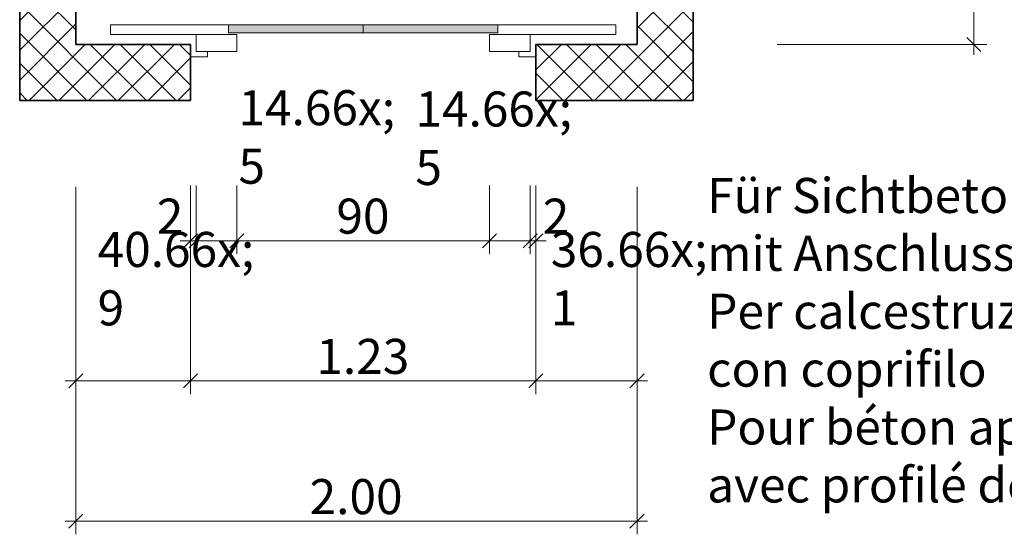
# Model space of a CAD drawing. Units: metres. Extents: x 299.6 to 328.6, y -428.6 to -407.
# Drawn here: x 322.4 to 325.9, y -418.3 to -416.4 of the extents above; entities that cross this region are included whole.
import ezdxf

# ---------------------------------------------------------------- set-up
doc = ezdxf.new("R2010")
doc.units = ezdxf.units.M
doc.header["$MEASUREMENT"] = 0
for name, color, linetype in [('002 Wände', 7, 'Continuous'), ('003 Schraffuren', 7, 'Continuous'), ('004 Bemassung', 7, 'Continuous'), ('005 Beschriftung', 7, 'Continuous'), ('006 Türen', 7, 'Continuous')]:
    doc.layers.add(name, color=color, linetype=linetype)
doc.styles.add('ERSTELLTER_STIL_1', font='txt')
doc.dimstyles.new('ERSTELLTER_STIL__1', dxfattribs={"dimtxt": 0.125, "dimasz": 0.0475, "dimexe": 0.18, "dimexo": 0.692657, "dimgap": 0.09, "dimtad": 1, "dimtih": 1, "dimtoh": 1, "dimzin": 0, "dimdsep": 46, "dimtxsty": 'ERSTELLTER_STIL_1', "dimblk": 'ARROWHEAD_6', "dimblk1": 'ARROWHEAD_6', "dimblk2": 'ARROWHEAD_6', "dimcen": 0.09, "dimclrd": 7, "dimclre": 7, "dimclrt": 7, "dimazin": 0, "dimtfac": 1, "dimtdec": 4, "dimtmove": 0, "dimatfit": 3, "dimfxl": 1, "dimtolj": 1, "dimtzin": 0, "dimarcsym": 0})
doc.dimstyles.new('ERSTELLTER_STIL__3', dxfattribs={"dimtxt": 0.125, "dimasz": 0.0475, "dimexe": 0.18, "dimexo": 0.197236, "dimgap": 0.09, "dimtad": 1, "dimtih": 1, "dimtoh": 1, "dimzin": 0, "dimdsep": 46, "dimtxsty": 'ERSTELLTER_STIL_1', "dimblk": 'ARROWHEAD_6', "dimblk1": 'ARROWHEAD_6', "dimblk2": 'ARROWHEAD_6', "dimcen": 0.09, "dimclrd": 7, "dimclre": 7, "dimclrt": 7, "dimazin": 0, "dimtfac": 1, "dimtdec": 4, "dimtmove": 0, "dimatfit": 3, "dimfxl": 1, "dimtolj": 1, "dimtzin": 0, "dimarcsym": 0})
doc.dimstyles.new('ERSTELLTER_STIL__4', dxfattribs={"dimtxt": 0.125, "dimasz": 0.0475, "dimexe": 0.18, "dimexo": 0.7, "dimgap": 0.09, "dimtad": 1, "dimzin": 0, "dimdsep": 46, "dimtxsty": 'ERSTELLTER_STIL_1', "dimblk": 'ARROWHEAD_6', "dimblk1": 'ARROWHEAD_6', "dimblk2": 'ARROWHEAD_6', "dimcen": 0.09, "dimclrd": 7, "dimclre": 7, "dimclrt": 7, "dimazin": 0, "dimtfac": 1, "dimtdec": 4, "dimtmove": 0, "dimatfit": 3, "dimfxl": 1, "dimtolj": 1, "dimtzin": 0, "dimarcsym": 0})
doc.dimstyles.new('ERSTELLTER_STIL__5', dxfattribs={"dimtxt": 0.125, "dimasz": 0.0475, "dimexe": 0.18, "dimexo": 0.197236, "dimgap": 0.09, "dimtad": 1, "dimtih": 1, "dimtoh": 1, "dimzin": 0, "dimdsep": 46, "dimtxsty": 'ERSTELLTER_STIL_1', "dimblk": 'ARROWHEAD_6', "dimblk1": 'ARROWHEAD_6', "dimblk2": 'ARROWHEAD_6', "dimcen": 0.09, "dimclrd": 7, "dimclre": 7, "dimclrt": 7, "dimazin": 0, "dimtfac": 1, "dimtdec": 4, "dimtmove": 2, "dimatfit": 3, "dimfxl": 1, "dimtolj": 1, "dimtzin": 0, "dimarcsym": 0})

# ---------------------------------------------------------------- blocks, each defined once
blk = doc.blocks.new('*D1')
at = {"layer": '004 Bemassung', "color": 7, "linetype": 'Continuous', "lineweight": 13}
for p, q in [((324.2495, -417.0377), (324.2495, -417.7772)), ((324.6105, -417.0377), (324.6105, -417.7772)), ((324.6105, -417.7303), (324.2495, -417.7303)), ((324.648, -417.7303), (324.6105, -417.7303))]:
    blk.add_line(p, q, dxfattribs=at)
at = {"layer": '004 Bemassung', "color": 7, "linetype": 'Continuous', "lineweight": 18}
for p, q in [((324.2245, -417.7553), (324.2745, -417.7053)), ((324.5855, -417.7553), (324.6355, -417.7053))]:
    blk.add_line(p, q, dxfattribs=at)
at = {"layer": '004 Bemassung', "color": 7, "lineweight": 18, "insert": (324.3032, -417.7075), "char_height": 0.125, "attachment_point": 7, "style": 'ERSTELLTER_STIL_1'}
blk.add_mtext('\\A1;{\\pql;\\fArial|b0|i0|c0|p34;36\\fArial|b0|i0|c0|p34;\\A1{\\H.66x;\\S1^  ;}}', dxfattribs=at)
blk = doc.blocks.new('ARROWHEAD_6')
at = {"color": 0, "linetype": 'Continuous', "lineweight": 0}
for p, q in [((0, 0), (-1, 0)), ((-0.5, -0.5), (0.5, 0.5))]:
    blk.add_line(p, q, dxfattribs=at)
blk = doc.blocks.new('*D3')
at = {"layer": '004 Bemassung', "color": 7, "linetype": 'Continuous', "lineweight": 13}
for p, q in [((323.0195, -417.0377), (323.0195, -417.7772)), ((324.2495, -417.0377), (324.2495, -417.7772)), ((324.2495, -417.7303), (323.0195, -417.7303))]:
    blk.add_line(p, q, dxfattribs=at)
at = {"layer": '004 Bemassung', "color": 7, "linetype": 'Continuous', "lineweight": 18}
for p, q in [((322.9945, -417.7553), (323.0445, -417.7053)), ((324.2245, -417.7553), (324.2745, -417.7053))]:
    blk.add_line(p, q, dxfattribs=at)
at = {"layer": '004 Bemassung', "color": 7, "lineweight": 18, "insert": (323.4677, -417.7053), "char_height": 0.125, "attachment_point": 7, "style": 'ERSTELLTER_STIL_1'}
blk.add_mtext('\\A1;{\\pql;\\fArial|b0|i0|c0|p34;1.23}', dxfattribs=at)
blk = doc.blocks.new('*D4')
at = {"layer": '004 Bemassung', "color": 7, "linetype": 'Continuous', "lineweight": 13}
for p, q in [((322.6105, -417.0377), (322.6105, -417.7772)), ((323.0195, -417.0377), (323.0195, -417.7772)), ((322.6105, -417.7303), (322.573, -417.7303)), ((323.0195, -417.7303), (322.6105, -417.7303))]:
    blk.add_line(p, q, dxfattribs=at)
at = {"layer": '004 Bemassung', "color": 7, "linetype": 'Continuous', "lineweight": 18}
for p, q in [((322.6355, -417.7053), (322.5855, -417.7553)), ((322.9945, -417.7553), (323.0445, -417.7053))]:
    blk.add_line(p, q, dxfattribs=at)
at = {"layer": '004 Bemassung', "color": 7, "lineweight": 18, "insert": (322.6882, -417.7074), "char_height": 0.125, "attachment_point": 7, "style": 'ERSTELLTER_STIL_1'}
blk.add_mtext('\\A1;{\\pql;\\fArial|b0|i0|c0|p34;40\\fArial|b0|i0|c0|p34;\\A1{\\H.66x;\\S9^  ;}}', dxfattribs=at)
blk = doc.blocks.new('*D5')
at = {"layer": '004 Bemassung', "color": 7, "linetype": 'Continuous', "lineweight": 13}
for p, q in [((322.6105, -417.5377), (322.6105, -418.2772)), ((324.6105, -417.5377), (324.6105, -418.2772)), ((322.6105, -418.2303), (322.573, -418.2303)), ((324.6105, -418.2303), (322.6105, -418.2303)), ((324.648, -418.2303), (324.6105, -418.2303))]:
    blk.add_line(p, q, dxfattribs=at)
at = {"layer": '004 Bemassung', "color": 7, "linetype": 'Continuous', "lineweight": 18}
for p, q in [((322.6355, -418.2053), (322.5855, -418.2553)), ((324.5855, -418.2553), (324.6355, -418.2053))]:
    blk.add_line(p, q, dxfattribs=at)
at = {"layer": '004 Bemassung', "color": 7, "lineweight": 18, "insert": (323.4437, -418.2053), "char_height": 0.125, "attachment_point": 7, "style": 'ERSTELLTER_STIL_1'}
blk.add_mtext('\\A1;{\\pql;\\fArial|b0|i0|c0|p34;2.00}', dxfattribs=at)
blk = doc.blocks.new('*D8')
at = {"layer": '004 Bemassung', "color": 7, "linetype": 'Continuous', "lineweight": 13}
for p, q in [((325.8105, -414.8303), (325.8105, -414.7928)), ((325.8574, -414.8303), (325.1105, -414.8303)), ((325.8105, -416.5303), (325.8105, -414.8303)), ((325.8574, -416.5303), (325.1105, -416.5303)), ((325.8105, -416.5678), (325.8105, -416.5303))]:
    blk.add_line(p, q, dxfattribs=at)
at = {"layer": '004 Bemassung', "color": 7, "linetype": 'Continuous', "lineweight": 18}
for p, q in [((325.8355, -414.8553), (325.7855, -414.8053)), ((325.7855, -416.5053), (325.8355, -416.5553))]:
    blk.add_line(p, q, dxfattribs=at)
at = {"layer": '004 Bemassung', "color": 7, "lineweight": 18, "insert": (325.7855, -415.8471), "char_height": 0.125, "attachment_point": 7, "rotation": 90, "style": 'ERSTELLTER_STIL_1'}
blk.add_mtext('\\A1;{\\pql;\\fArial|b0|i0|c0|p34;1.70}', dxfattribs=at)
blk = doc.blocks.new('*D9')
at = {"layer": '004 Bemassung', "color": 7, "linetype": 'Continuous', "lineweight": 13}
for p, q in [((324.2295, -417.0331), (324.2295, -417.2772)), ((324.2495, -417.0331), (324.2495, -417.2772)), ((324.2495, -417.2303), (324.2295, -417.2303)), ((324.287, -417.2303), (324.2495, -417.2303))]:
    blk.add_line(p, q, dxfattribs=at)
at = {"layer": '004 Bemassung', "color": 7, "linetype": 'Continuous', "lineweight": 18}
for p, q in [((324.2045, -417.2553), (324.2545, -417.2053)), ((324.2745, -417.2053), (324.2245, -417.2553))]:
    blk.add_line(p, q, dxfattribs=at)
at = {"layer": '004 Bemassung', "color": 7, "lineweight": 18, "insert": (324.2745, -417.2053), "char_height": 0.125, "attachment_point": 7, "style": 'ERSTELLTER_STIL_1'}
blk.add_mtext('\\A1;{\\pql;\\fArial|b0|i0|c0|p34;2}', dxfattribs=at)
blk = doc.blocks.new('*D10')
at = {"layer": '004 Bemassung', "color": 7, "linetype": 'Continuous', "lineweight": 13}
for p, q in [((324.0845, -417.0331), (324.0845, -417.2772)), ((324.2295, -417.0331), (324.2295, -417.2772)), ((324.2295, -417.2303), (324.0845, -417.2303))]:
    blk.add_line(p, q, dxfattribs=at)
at = {"layer": '004 Bemassung', "color": 7, "linetype": 'Continuous', "lineweight": 18}
for p, q in [((324.0595, -417.2553), (324.1095, -417.2053)), ((324.2045, -417.2553), (324.2545, -417.2053)), ((324.2745, -417.2053), (324.2245, -417.2553))]:
    blk.add_line(p, q, dxfattribs=at)
blk = doc.blocks.new('*D11')
at = {"layer": '004 Bemassung', "color": 7, "linetype": 'Continuous', "lineweight": 13}
for p, q in [((323.1845, -417.0331), (323.1845, -417.2772)), ((324.0845, -417.0331), (324.0845, -417.2772)), ((324.0845, -417.2303), (323.1845, -417.2303))]:
    blk.add_line(p, q, dxfattribs=at)
at = {"layer": '004 Bemassung', "color": 7, "linetype": 'Continuous', "lineweight": 18}
for p, q in [((323.1595, -417.2553), (323.2095, -417.2053)), ((324.0595, -417.2553), (324.1095, -417.2053))]:
    blk.add_line(p, q, dxfattribs=at)
at = {"layer": '004 Bemassung', "color": 7, "lineweight": 18, "char_height": 0.125, "attachment_point": 7, "style": 'ERSTELLTER_STIL_1'}
for s, insert in [('\\A1;{\\pql;\\fArial|b0|i0|c0|p34;14\\fArial|b0|i0|c0|p34;\\A1{\\H.66x;\\S5^  ;}}', (323.19, -417.2021)), ('\\A1;{\\pql;\\fArial|b0|i0|c0|p34;14\\fArial|b0|i0|c0|p34;\\A1{\\H.66x;\\S5^  ;}}', (323.8207, -417.2067)), ('\\A1;{\\pql;\\fArial|b0|i0|c0|p34;90}', (323.5392, -417.2053))]:
    blk.add_mtext(s, dxfattribs=dict(at, insert=insert))
blk = doc.blocks.new('*D12')
at = {"layer": '004 Bemassung', "color": 7, "linetype": 'Continuous', "lineweight": 13}
for p, q in [((323.0395, -417.0331), (323.0395, -417.2772)), ((323.1845, -417.0331), (323.1845, -417.2772)), ((323.1845, -417.2303), (323.0395, -417.2303))]:
    blk.add_line(p, q, dxfattribs=at)
at = {"layer": '004 Bemassung', "color": 7, "linetype": 'Continuous', "lineweight": 18}
for p, q in [((322.9945, -417.2553), (323.0445, -417.2053)), ((323.0645, -417.2053), (323.0145, -417.2553)), ((323.1595, -417.2553), (323.2095, -417.2053))]:
    blk.add_line(p, q, dxfattribs=at)
blk = doc.blocks.new('*D13')
at = {"layer": '004 Bemassung', "color": 7, "linetype": 'Continuous', "lineweight": 13}
for p, q in [((323.0195, -417.0331), (323.0195, -417.2772)), ((323.0395, -417.0331), (323.0395, -417.2772)), ((323.0195, -417.2303), (322.982, -417.2303)), ((323.0395, -417.2303), (323.0195, -417.2303))]:
    blk.add_line(p, q, dxfattribs=at)
at = {"layer": '004 Bemassung', "color": 7, "linetype": 'Continuous', "lineweight": 18}
for p, q in [((322.9945, -417.2553), (323.0445, -417.2053)), ((323.0645, -417.2053), (323.0145, -417.2553))]:
    blk.add_line(p, q, dxfattribs=at)
at = {"layer": '004 Bemassung', "color": 7, "lineweight": 18, "insert": (322.8992, -417.2053), "char_height": 0.125, "attachment_point": 7, "style": 'ERSTELLTER_STIL_1'}
blk.add_mtext('\\A1;{\\pql;\\fArial|b0|i0|c0|p34;2}', dxfattribs=at)

msp = doc.modelspace()

# ---------------------------------------------------------------- hatches: boundary and pattern name
at = {"layer": '003 Schraffuren', "linetype": 'Continuous', "lineweight": 0}
h = msp.add_hatch(dxfattribs=at)
h.set_pattern_fill('Beton', style=0, pattern_type=2)
h.set_pattern_definition([(45, (0, 0), (-0.053033009, 0.053033009), []), (135, (0, 0), (0.053033009, 0.053033009), [])])
h.paths.add_polyline_path([(324.8105, -416.7303), (324.2495, -416.7303), (324.2495, -416.5303), (324.6105, -416.5303), (324.6105, -414.8303), (322.6105, -414.8303), (322.6105, -416.5303), (323.0195, -416.5303), (323.0195, -416.7303), (322.4105, -416.7303), (322.4105, -414.6303), (324.8105, -414.6303)])
at = {"layer": '006 Türen', "linetype": 'Continuous', "lineweight": 0, "true_color": 0x5f5f5f}
msp.add_hatch(color=251, dxfattribs=at).paths.add_polyline_path([(323.1546, -416.4603), (324.1145, -416.4603), (324.1145, -416.4888), (323.1546, -416.4888)])

# ---------------------------------------------------------------- linework, layer by layer
at = {"layer": '002 Wände', "color": 7, "linetype": 'Continuous', "lineweight": 35}
for p, q in [((322.4105, -414.6303), (322.4105, -416.7303)), ((324.8105, -416.7303), (324.8105, -414.6303)), ((322.6105, -416.5303), (322.6105, -414.8303)), ((324.6105, -416.5303), (324.6105, -414.8303)), ((323.0195, -416.5303), (322.6105, -416.5303)), ((323.0195, -416.7303), (323.0195, -416.5303)), ((324.6105, -416.5303), (324.2495, -416.5303)), ((324.2495, -416.5303), (324.2495, -416.7303)), ((322.4105, -416.7303), (323.0195, -416.7303)), ((324.2495, -416.7303), (324.8105, -416.7303))]:
    msp.add_line(p, q, dxfattribs=at)
at = {"layer": '006 Türen', "color": 7, "linetype": 'Continuous', "lineweight": 0}
for p, q in [((322.7345, -416.4603), (322.7345, -416.4953)), ((323.1546, -416.4603), (322.7345, -416.4603)), ((323.1546, -416.4603), (324.1145, -416.4603)), ((323.1546, -416.4888), (323.1546, -416.4603)), ((323.6345, -416.4888), (323.6345, -416.4609)), ((324.1145, -416.4603), (324.1145, -416.4888)), ((324.5345, -416.4603), (324.1145, -416.4603)), ((324.5345, -416.4953), (324.5345, -416.4603)), ((322.7345, -416.4953), (323.0395, -416.4953)), ((324.1145, -416.4888), (323.1546, -416.4888)), ((324.2045, -416.4953), (324.5345, -416.4953))]:
    msp.add_line(p, q, dxfattribs=at)
at = {"layer": '006 Türen', "color": 7, "linetype": 'Continuous', "lineweight": 13}
for p, q in [((323.0395, -416.5553), (323.0395, -416.4953)), ((323.1845, -416.4953), (323.0395, -416.4953)), ((323.1845, -416.5553), (323.1845, -416.4953)), ((324.0845, -416.5553), (324.0845, -416.4953)), ((324.2295, -416.4953), (324.0845, -416.4953)), ((324.2295, -416.5553), (324.2295, -416.4953)), ((323.0795, -416.5753), (323.0195, -416.5753)), ((323.1845, -416.5553), (323.0395, -416.5553)), ((323.0795, -416.5553), (323.0795, -416.5753)), ((324.0845, -416.5553), (324.2295, -416.5553)), ((324.1895, -416.5553), (324.1895, -416.5753)), ((324.1895, -416.5753), (324.2495, -416.5753))]:
    msp.add_line(p, q, dxfattribs=at)

# ---------------------------------------------------------------- texts
at = {"layer": '005 Beschriftung', "color": 7, "linetype": 'Continuous', "lineweight": 13, "insert": (324.8605, -417.0066), "char_height": 0.125, "attachment_point": 1, "line_spacing_factor": 0.990448, "style": 'ERSTELLTER_STIL_1'}
msp.add_mtext('\\A1;{\\pql;\\fArial|b0|i0|c0|p34;Für Sichtbeton\\P\\pql;\\fArial|b0|i0|c0|p34;mit Anschlussprofil\\P\\pql;\\fArial|b0|i0|c0|p34;Per calcestruzzo faccia a vista\\P\\pql;\\fArial|b0|i0|c0|p34;con coprifilo\\P\\pql;\\fArial|b0|i0|c0|p34;Pour béton apparent\\P\\pql;\\fArial|b0|i0|c0|p34;avec profilé de raccordement}', dxfattribs=at)

# ---------------------------------------------------------------- dimensions: what is measured, and where the dimension line sits
at = {"layer": '004 Bemassung', "color": 7, "linetype": 'Continuous', "lineweight": 13}
dim = msp.add_linear_dim(base=(325.8105, -414.8303), p1=(322.6105, -416.5303), p2=(322.6105, -414.8303), angle=90, dimstyle='ERSTELLTER_STIL__4', dxfattribs=at)
dim.commit()
dim.dimension.update_dxf_attribs({"geometry": '*D8', "text_midpoint": (325.723, -415.6754), "dimtype": 160, "text_rotation": 90})
for base, p1, p2, text, picture, middle in [((322.6105, -417.7303), (323.0195, -416.7303), (322.6105, -416.5303), '40{\\H0.66x;\\S9^  ;}', '*D4', (322.8883, -417.6428)), ((324.2495, -417.7303), (324.6105, -416.5303), (324.2495, -416.7303), '36{\\H0.66x;\\S1^  ;}', '*D1', (324.5033, -417.6428))]:
    dim = msp.add_linear_dim(base=base, p1=p1, p2=p2, angle=180, text=text, dimstyle='ERSTELLTER_STIL__1', dxfattribs=at)
    dim.commit()
    dim.dimension.update_dxf_attribs({"geometry": picture, "text_midpoint": middle, "dimtype": 160})
for base, p1, p2, dimstyle, picture, middle in [((322.6105, -418.2303), (324.6105, -416.5303), (322.6105, -416.5303), 'ERSTELLTER_STIL__1', '*D5', (323.6154, -418.1428)), ((323.0195, -417.2303), (323.0395, -416.5553), (323.0195, -416.7303), 'ERSTELLTER_STIL__3', '*D13', (322.9482, -417.1428)), ((323.0395169936, -417.2303246995), (323.1845169936, -416.5553246995), (323.0395169936, -416.5553246995), 'ERSTELLTER_STIL__5', '*D12', (323.4430735084, -417.1381786838)), ((323.1845, -417.2303), (324.0845, -416.5553), (323.1845, -416.5553), 'ERSTELLTER_STIL__3', '*D11', (323.6373, -417.1428)), ((324.0845169936, -417.2303246995), (324.2295169936, -416.5553246995), (324.0845169936, -416.5553246995), 'ERSTELLTER_STIL__5', '*D10', (324.0737960792, -417.1428246995)), ((324.2295, -417.2303), (324.2495, -416.7303), (324.2295, -416.5553), 'ERSTELLTER_STIL__3', '*D9', (324.3236, -417.1428)), ((323.0195, -417.7303), (324.2495, -416.7303), (323.0195, -416.7303), 'ERSTELLTER_STIL__1', '*D3', (323.6394, -417.6428))]:
    dim = msp.add_linear_dim(base=base, p1=p1, p2=p2, angle=180, dimstyle=dimstyle, dxfattribs=at)
    dim.commit()
    dim.dimension.update_dxf_attribs({"geometry": picture, "text_midpoint": middle, "dimtype": 160})

doc.saveas('drawing.dxf')
